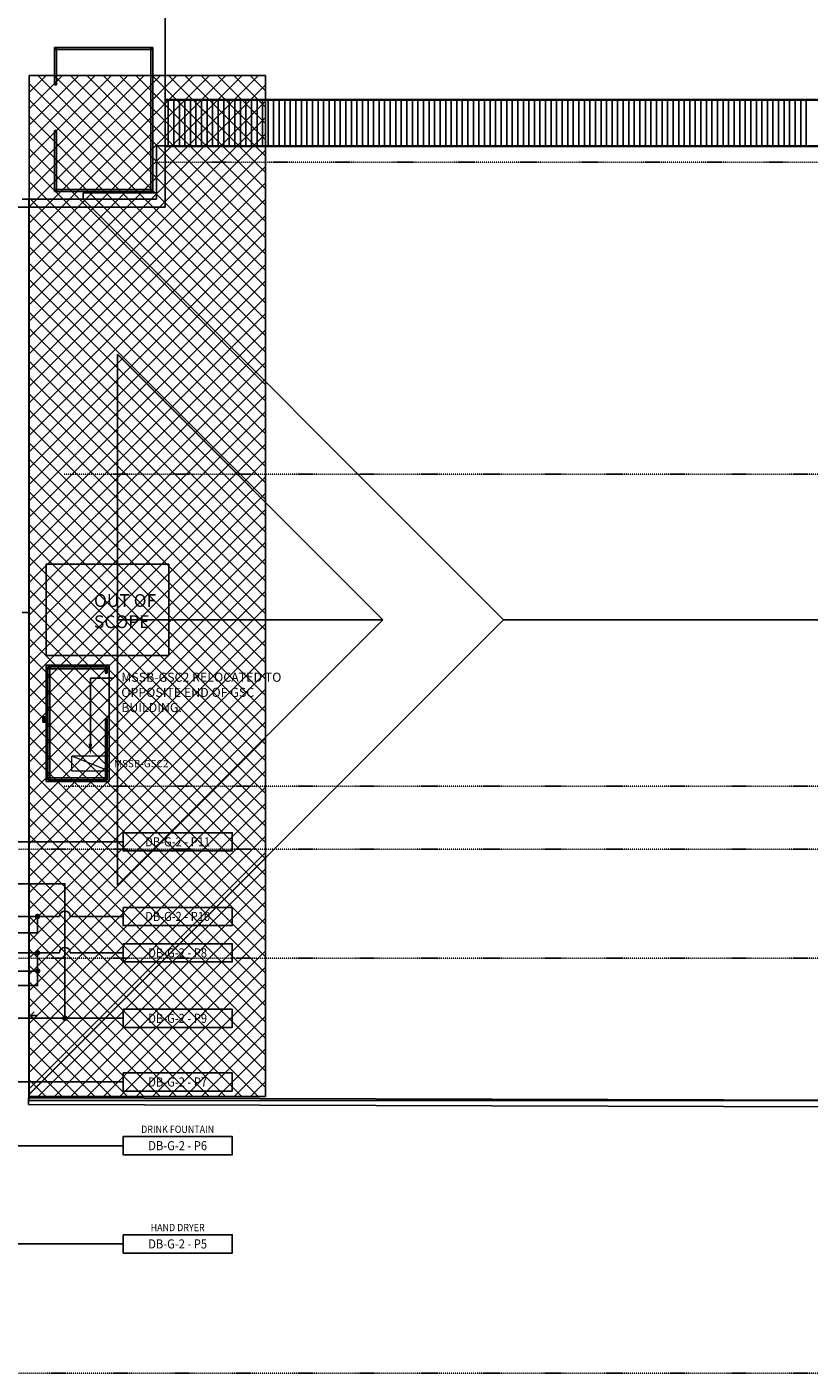
# Model space of a CAD drawing. Extents: x -79379 to 65481, y -38503 to 60530.
# Drawn here: x 57 to 21556, y 0 to 36998 of the extents above; entities that cross this region are included whole.
import ezdxf
from ezdxf.enums import TextEntityAlignment as Align

# ---------------------------------------------------------------- set-up
doc = ezdxf.new("R2010")
doc.units = 0
doc.linetypes.add('X-3134-1A-L2-F$0$EDG-1DOT-2', pattern=[5, 2, -1.4, 0.2, -1.4])
for name, color, linetype in [('A-ANNO-IDEN', 2, 'CONTINUOUS'), ('A-DETL-3', 2, 'CONTINUOUS'), ('E-CABL-TRAY-ANNO-1', 7, 'CONTINUOUS'), ('E-CABL-TRAY-ANNO-2', 7, 'CONTINUOUS'), ('NOT-25TXT', 4, 'CONTINUOUS'), ('POW-CIRC', 6, 'CONTINUOUS'), ('SYM-050', 6, 'CONTINUOUS'), ('SYM-ATT', 2, 'CONTINUOUS'), ('SYM-TEXT', 7, 'CONTINUOUS'), ('X-3134-1A-L2-F$0$ARCH.BALUSTRADE', 11, 'CONTINUOUS'), ('X-3134-1A-L2-F$0$ARCH.FLOOR', 11, 'CONTINUOUS'), ('X-3134-1A-L2-F$0$ARCH.ROOF', 8, 'CONTINUOUS'), ('X-3134-1A-L2-F$0$ARCH.WALL_PART_HT', 8, 'CONTINUOUS'), ('X-3134-1A-L2-F$0$GRID_LINE.ANNO', 133, 'X-3134-1A-L2-F$0$EDG-1DOT-2'), ('X-XREF', 7, 'CONTINUOUS')]:
    doc.layers.add(name, color=color, linetype=linetype)
for name, color, linetype, lineweight in [('A-DETL-GENF-1', 2, 'CONTINUOUS', 13), ('A-DETL-GENF-2', 2, 'CONTINUOUS', 13), ('E-ELEC-EQPM-1', 7, 'CONTINUOUS', 50), ('G-ANNO-TEXT-1', 7, 'CONTINUOUS', 18)]:
    doc.layers.add(name, color=color, linetype=linetype, lineweight=lineweight)
doc.styles.add('Arial Narrow_2', font='ARIALN.TTF', dxfattribs={"height": 200})
doc.styles.add('Arial Narrow_B_6', font='ARIALNB.TTF', dxfattribs={"height": 198})
doc.styles.add('EDG', font='edg.shx', dxfattribs={"width": 0.9})

# ---------------------------------------------------------------- blocks, each defined once
blk = doc.blocks.new('ULE_EE_DB Board - MSSB-5471515-STAGE 1A POWER - LEVEL 2')
at = {"layer": 'A-DETL-GENF-2'}
for p, q in [((520, -410), (-520, 0)), ((-520, -410), (-520, 0)), ((520, 0), (-520, 0)), ((520, -410), (520, 0)), ((520, -410), (-520, -410))]:
    blk.add_line(p, q, dxfattribs=at)
blk = doc.blocks.new('X-3134-1A-L2-F')
at = {"layer": 'X-3134-1A-L2-F$0$ARCH.BALUSTRADE'}
for p, q in [((816, 36428), (816, 35428)), ((3517, 36428), (816, 36428)), ((816, 36428), (816, 35428)), ((816, 36428), (816, 35428)), ((3517, 36428), (816, 36428)), ((3517, 36428), (816, 36428)), ((866, 36428), (816, 36428)), ((816, 36428), (816, 36378)), ((816, 36378), (866, 36378)), ((866, 36378), (866, 36428)), ((866, 35428), (866, 36378)), ((866, 36378), (3467, 36378)), ((866, 35428), (866, 36378)), ((866, 35428), (866, 36378)), ((866, 36378), (3467, 36378)), ((866, 36378), (3467, 36378)), ((3467, 36428), (3467, 36378)), ((3517, 36428), (3467, 36428)), ((3467, 36378), (3467, 32528)), ((3467, 36378), (3467, 32528)), ((3467, 36378), (3467, 32528)), ((3467, 36378), (3517, 36378)), ((3517, 32478), (3517, 36428)), ((3517, 32478), (3517, 36428)), ((3517, 32478), (3517, 36428)), ((3517, 36378), (3517, 36428)), ((866, 35453), (816, 35453)), ((816, 35453), (816, 35403)), ((816, 35428), (816, 35423)), ((816, 35428), (816, 35423)), ((816, 35428), (816, 35423)), ((816, 35423), (866, 35423)), ((816, 35423), (866, 35423)), ((816, 35423), (866, 35423)), ((816, 35403), (866, 35403)), ((866, 35403), (866, 35453)), ((866, 35423), (866, 35428)), ((866, 35423), (866, 35428)), ((866, 35423), (866, 35428)), ((866, 34153), (816, 34153)), ((816, 34153), (816, 34103)), ((866, 34133), (816, 34133)), ((816, 34133), (816, 34128)), ((866, 34133), (816, 34133)), ((816, 34133), (816, 34128)), ((866, 34133), (816, 34133)), ((816, 34133), (816, 34128)), ((816, 34128), (816, 32478)), ((816, 34128), (816, 32478)), ((816, 34128), (816, 32478)), ((816, 34103), (866, 34103)), ((866, 34103), (866, 34153)), ((866, 34128), (866, 34133)), ((866, 34128), (866, 34133)), ((866, 34128), (866, 34133)), ((866, 32528), (866, 34128)), ((866, 32528), (866, 34128)), ((866, 32528), (866, 34128)), ((866, 32528), (816, 32528)), ((816, 32528), (816, 32478)), ((816, 32478), (3517, 32478)), ((816, 32478), (3517, 32478)), ((816, 32478), (3517, 32478)), ((816, 32478), (866, 32478)), ((3467, 32528), (866, 32528)), ((3467, 32528), (866, 32528)), ((3467, 32528), (866, 32528)), ((866, 32478), (866, 32528)), ((3517, 32528), (3467, 32528)), ((3467, 32528), (3467, 32478)), ((3467, 32478), (3517, 32478)), ((3517, 32478), (3517, 32528)), ((2265, 19409), (634, 19409)), ((634, 19409), (634, 16308)), ((2265, 19409), (634, 19409)), ((2265, 19409), (634, 19409)), ((634, 19409), (634, 16308)), ((634, 19409), (634, 16308)), ((684, 19409), (634, 19409)), ((634, 19409), (634, 19359)), ((634, 19359), (684, 19359)), ((684, 19359), (684, 19409)), ((684, 19359), (2215, 19359)), ((684, 16358), (684, 19359)), ((684, 19359), (2215, 19359)), ((684, 19359), (2215, 19359)), ((684, 16358), (684, 19359)), ((684, 16358), (684, 19359)), ((2265, 19409), (2215, 19409)), ((2215, 19409), (2215, 19359)), ((2215, 19359), (2215, 19258)), ((2215, 19359), (2215, 19258)), ((2215, 19359), (2215, 19258)), ((2215, 19359), (2265, 19359)), ((2265, 19283), (2215, 19283)), ((2215, 19283), (2215, 19233)), ((2215, 19258), (2215, 19253)), ((2215, 19258), (2215, 19253)), ((2215, 19258), (2215, 19253)), ((2215, 19253), (2265, 19253)), ((2215, 19253), (2265, 19253)), ((2215, 19253), (2265, 19253)), ((2265, 19258), (2265, 19409)), ((2265, 19258), (2265, 19409)), ((2265, 19258), (2265, 19409)), ((2265, 19359), (2265, 19409)), ((2265, 19233), (2265, 19283)), ((2265, 19253), (2265, 19258)), ((2265, 19253), (2265, 19258)), ((2265, 19253), (2265, 19258)), ((2215, 19233), (2265, 19233)), ((2265, 17983), (2215, 17983)), ((2215, 17983), (2215, 17933)), ((2265, 17963), (2215, 17963)), ((2215, 17963), (2215, 17958)), ((2265, 17963), (2215, 17963)), ((2215, 17963), (2215, 17958)), ((2265, 17963), (2215, 17963)), ((2215, 17963), (2215, 17958)), ((2215, 17958), (2215, 16358)), ((2215, 17958), (2215, 16358)), ((2215, 17958), (2215, 16358)), ((2215, 17933), (2265, 17933)), ((2265, 17933), (2265, 17983)), ((2265, 17958), (2265, 17963)), ((2265, 17958), (2265, 17963)), ((2265, 17958), (2265, 17963)), ((2265, 16308), (2265, 17958)), ((2265, 16308), (2265, 17958)), ((2265, 16308), (2265, 17958)), ((684, 16358), (634, 16358)), ((634, 16358), (634, 16308)), ((634, 16308), (2265, 16308)), ((634, 16308), (2265, 16308)), ((634, 16308), (2265, 16308)), ((634, 16308), (684, 16308)), ((2215, 16358), (684, 16358)), ((2215, 16358), (684, 16358)), ((2215, 16358), (684, 16358)), ((684, 16308), (684, 16358)), ((2215, 16358), (2215, 16308)), ((2265, 16358), (2215, 16358)), ((2215, 16308), (2265, 16308)), ((2265, 16308), (2265, 16358))]:
    blk.add_line(p, q, dxfattribs=at)
at = {"layer": 'X-3134-1A-L2-F$0$ARCH.FLOOR'}
for p, q in [((3854, 45595), (3854, 35001)), ((3854, 45213), (3854, 35001)), ((866, 36378), (816, 36428)), ((816, 36428), (816, 35428)), ((816, 36428), (866, 36378)), ((3517, 36428), (816, 36428)), ((866, 35428), (866, 36378)), ((866, 36378), (3467, 36378)), ((3467, 36378), (3517, 36428)), ((3517, 36428), (3467, 36378)), ((3467, 36378), (3467, 32528)), ((3517, 32478), (3517, 36428)), ((816, 35428), (866, 35428)), ((866, 35428), (816, 35428)), ((816, 35428), (816, 35423)), ((816, 35423), (866, 35423)), ((866, 35423), (866, 35428)), ((3854, 35001), (42689, 35001)), ((3854, 35001), (42689, 35001)), ((866, 34133), (816, 34133)), ((816, 34133), (816, 34128)), ((866, 34128), (816, 34128)), ((816, 34128), (816, 32478)), ((816, 34128), (866, 34128)), ((866, 34128), (866, 34133)), ((866, 32528), (866, 34128)), ((48989, 33730), (3616, 33730)), ((3616, 33730), (3616, 32262)), ((866, 32528), (816, 32478)), ((816, 32478), (866, 32528)), ((816, 32478), (3517, 32478)), ((3467, 32528), (866, 32528)), ((1602, 32262), (13159, 20705)), ((3616, 32262), (1602, 32262)), ((3467, 32528), (3517, 32478)), ((3517, 32478), (3467, 32528)), ((2544, 28003), (2544, 20705)), ((9843, 20705), (2544, 28003)), ((584, 22233), (3956, 22233)), ((584, 19726), (584, 22233)), ((3956, 22233), (3956, 19726)), ((13159, 20705), (109, 7655)), ((2544, 20705), (9843, 20705)), ((9843, 20705), (2544, 20705)), ((2544, 20705), (2544, 13406)), ((2544, 13406), (9843, 20705)), ((35964, 20705), (13159, 20705)), ((13159, 20705), (35964, 20705)), ((3956, 19726), (584, 19726)), ((2265, 19409), (634, 19409)), ((634, 19409), (684, 19359)), ((684, 19359), (634, 19409)), ((634, 19409), (634, 16308)), ((684, 19359), (2215, 19359)), ((684, 16358), (684, 19359)), ((2265, 19409), (2215, 19359)), ((2215, 19359), (2265, 19409)), ((2215, 19359), (2215, 19258)), ((2215, 19258), (2265, 19258)), ((2265, 19258), (2215, 19258)), ((2215, 19258), (2215, 19253)), ((2215, 19253), (2265, 19253)), ((2265, 19258), (2265, 19409)), ((2265, 19253), (2265, 19258)), ((2265, 17963), (2215, 17963)), ((2215, 17963), (2215, 17958)), ((2265, 17958), (2215, 17958)), ((2215, 17958), (2215, 16358)), ((2215, 17958), (2265, 17958)), ((2265, 17958), (2265, 17963)), ((2265, 16308), (2265, 17958)), ((634, 16308), (684, 16358)), ((684, 16358), (634, 16308)), ((634, 16308), (2265, 16308)), ((2215, 16358), (684, 16358)), ((2265, 16308), (2215, 16358)), ((2215, 16358), (2265, 16308)), ((158, 9829), (258, 9929)), ((258, 9729), (158, 9829)), ((158, 9829), (348, 9829)), ((109, 7655), (110, 7490)), ((110, 7490), (30839, 7490))]:
    blk.add_line(p, q, dxfattribs=at)
at = {"layer": 'X-3134-1A-L2-F$0$ARCH.ROOF'}
for p, q in [((3854, 35001), (3854, 45595)), ((3854, 35001), (3854, 45213)), ((3854, 38841), (3854, 32045)), ((3854, 33730), (3854, 35001)), ((3854, 35001), (42689, 35001)), ((42689, 35001), (3854, 35001)), ((42689, 35001), (3854, 35001)), ((3854, 34984), (42689, 34984)), ((3942, 35001), (3942, 34852)), ((3942, 34852), (3942, 34465)), ((4094, 35001), (4094, 34852)), ((4094, 35001), (4094, 34852)), ((4094, 34852), (4094, 34465)), ((4094, 34852), (4094, 34465)), ((4247, 35001), (4247, 34852)), ((4247, 34852), (4247, 34465)), ((4399, 35001), (4399, 34852)), ((4399, 35001), (4399, 34852)), ((4399, 34852), (4399, 34465)), ((4399, 34852), (4399, 34465)), ((4552, 35001), (4552, 34852)), ((4552, 34852), (4552, 34465)), ((4704, 35001), (4704, 34852)), ((4704, 35001), (4704, 34852)), ((4704, 34852), (4704, 34465)), ((4704, 34852), (4704, 34465)), ((4857, 35001), (4857, 34852)), ((4857, 34852), (4857, 34465)), ((5009, 35001), (5009, 34852)), ((5009, 35001), (5009, 34852)), ((5009, 34852), (5009, 34465)), ((5009, 34852), (5009, 34465)), ((5162, 35001), (5162, 34852)), ((5162, 34852), (5162, 34465)), ((5314, 35001), (5314, 34852)), ((5314, 35001), (5314, 34852)), ((5314, 34852), (5314, 34465)), ((5314, 34852), (5314, 34465)), ((5467, 35001), (5467, 34852)), ((5467, 34852), (5467, 34465)), ((5619, 35001), (5619, 34852)), ((5619, 35001), (5619, 34852)), ((5619, 34852), (5619, 34465)), ((5619, 34852), (5619, 34465)), ((5772, 35001), (5772, 34852)), ((5772, 34852), (5772, 34465)), ((5924, 35001), (5924, 34852)), ((5924, 35001), (5924, 34852)), ((5924, 34852), (5924, 34465)), ((5924, 34852), (5924, 34465)), ((6077, 35001), (6077, 34852)), ((6077, 34852), (6077, 34465)), ((6229, 35001), (6229, 34852)), ((6229, 35001), (6229, 34852)), ((6229, 34852), (6229, 34465)), ((6229, 34852), (6229, 34465)), ((6382, 35001), (6382, 34852)), ((6382, 34852), (6382, 34465)), ((6534, 35001), (6534, 34852)), ((6534, 35001), (6534, 34852)), ((6534, 34852), (6534, 34465)), ((6534, 34852), (6534, 34465)), ((6687, 35001), (6687, 34852)), ((6687, 34852), (6687, 34465)), ((6839, 35001), (6839, 34852)), ((6839, 35001), (6839, 34852)), ((6839, 34852), (6839, 34465)), ((6839, 34852), (6839, 34465)), ((6992, 35001), (6992, 34852)), ((6992, 34852), (6992, 34465)), ((7144, 35001), (7144, 34852)), ((7144, 35001), (7144, 34852)), ((7144, 34852), (7144, 34465)), ((7144, 34852), (7144, 34465)), ((7297, 35001), (7297, 34852)), ((7297, 34852), (7297, 34465)), ((7449, 35001), (7449, 34852)), ((7449, 35001), (7449, 34852)), ((7449, 34852), (7449, 34465)), ((7449, 34852), (7449, 34465)), ((7602, 35001), (7602, 34852)), ((7602, 34852), (7602, 34465)), ((7754, 35001), (7754, 34852)), ((7754, 35001), (7754, 34852)), ((7754, 34852), (7754, 34465)), ((7754, 34852), (7754, 34465)), ((7907, 35001), (7907, 34852)), ((7907, 34852), (7907, 34465)), ((8059, 35001), (8059, 34852)), ((8059, 35001), (8059, 34852)), ((8059, 34852), (8059, 34465)), ((8059, 34852), (8059, 34465)), ((8212, 35001), (8212, 34852)), ((8212, 34852), (8212, 34465)), ((8364, 35001), (8364, 34852)), ((8364, 35001), (8364, 34852)), ((8364, 34852), (8364, 34465)), ((8364, 34852), (8364, 34465)), ((8517, 35001), (8517, 34852)), ((8517, 34852), (8517, 34465)), ((8669, 35001), (8669, 34852)), ((8669, 35001), (8669, 34852)), ((8669, 34852), (8669, 34465)), ((8669, 34852), (8669, 34465)), ((8822, 35001), (8822, 34852)), ((8822, 34852), (8822, 34465)), ((8974, 35001), (8974, 34852)), ((8974, 35001), (8974, 34852)), ((8974, 34852), (8974, 34465)), ((8974, 34852), (8974, 34465)), ((9127, 35001), (9127, 34852)), ((9127, 34852), (9127, 34465)), ((9279, 35001), (9279, 34852)), ((9279, 35001), (9279, 34852)), ((9279, 34852), (9279, 34465)), ((9279, 34852), (9279, 34465)), ((9432, 35001), (9432, 34852)), ((9432, 34852), (9432, 34465)), ((9584, 35001), (9584, 34852)), ((9584, 35001), (9584, 34852)), ((9584, 34852), (9584, 34465)), ((9584, 34852), (9584, 34465)), ((9737, 35001), (9737, 34852)), ((9737, 34852), (9737, 34465)), ((9889, 35001), (9889, 34852)), ((9889, 35001), (9889, 34852)), ((9889, 34852), (9889, 34465)), ((9889, 34852), (9889, 34465)), ((10042, 35001), (10042, 34852)), ((10042, 34852), (10042, 34465)), ((10194, 35001), (10194, 34852)), ((10194, 35001), (10194, 34852)), ((10194, 34852), (10194, 34465)), ((10194, 34852), (10194, 34465)), ((10347, 35001), (10347, 34852)), ((10347, 34852), (10347, 34465)), ((10499, 35001), (10499, 34852)), ((10499, 35001), (10499, 34852)), ((10499, 34852), (10499, 34465)), ((10499, 34852), (10499, 34465)), ((10652, 35001), (10652, 34852)), ((10652, 34852), (10652, 34465)), ((10804, 35001), (10804, 34852)), ((10804, 35001), (10804, 34852)), ((10804, 34852), (10804, 34465)), ((10804, 34852), (10804, 34465)), ((10957, 35001), (10957, 34852)), ((10957, 34852), (10957, 34465)), ((11109, 35001), (11109, 34852)), ((11109, 35001), (11109, 34852)), ((11109, 34852), (11109, 34465)), ((11109, 34852), (11109, 34465)), ((11262, 35001), (11262, 34852)), ((11262, 34852), (11262, 34465)), ((11414, 35001), (11414, 34852)), ((11414, 35001), (11414, 34852)), ((11414, 34852), (11414, 34465)), ((11414, 34852), (11414, 34465)), ((11567, 35001), (11567, 34852)), ((11567, 34852), (11567, 34465)), ((11719, 35001), (11719, 34852)), ((11719, 35001), (11719, 34852)), ((11719, 34852), (11719, 34465)), ((11719, 34852), (11719, 34465)), ((11872, 35001), (11872, 34852)), ((11872, 34852), (11872, 34465)), ((12024, 35001), (12024, 34852)), ((12024, 35001), (12024, 34852)), ((12024, 34852), (12024, 34465)), ((12024, 34852), (12024, 34465)), ((12177, 35001), (12177, 34852)), ((12177, 34852), (12177, 34465)), ((12329, 35001), (12329, 34852)), ((12329, 35001), (12329, 34852)), ((12329, 34852), (12329, 34465)), ((12329, 34852), (12329, 34465)), ((12482, 35001), (12482, 34852)), ((12482, 34852), (12482, 34465)), ((12634, 35001), (12634, 34852)), ((12634, 35001), (12634, 34852)), ((12634, 34852), (12634, 34465)), ((12634, 34852), (12634, 34465)), ((12787, 35001), (12787, 34852)), ((12787, 34852), (12787, 34465)), ((12939, 35001), (12939, 34852)), ((12939, 35001), (12939, 34852)), ((12939, 34852), (12939, 34465)), ((12939, 34852), (12939, 34465)), ((13092, 35001), (13092, 34852)), ((13092, 34852), (13092, 34465)), ((13244, 35001), (13244, 34852)), ((13244, 35001), (13244, 34852)), ((13244, 34852), (13244, 34465)), ((13244, 34852), (13244, 34465)), ((13397, 35001), (13397, 34852)), ((13397, 34852), (13397, 34465)), ((13549, 35001), (13549, 34852)), ((13549, 35001), (13549, 34852)), ((13549, 34852), (13549, 34465)), ((13549, 34852), (13549, 34465)), ((13702, 35001), (13702, 34852)), ((13702, 34852), (13702, 34465)), ((13854, 35001), (13854, 34852)), ((13854, 35001), (13854, 34852)), ((13854, 34852), (13854, 34465)), ((13854, 34852), (13854, 34465)), ((14007, 35001), (14007, 34852)), ((14007, 34852), (14007, 34465)), ((14159, 35001), (14159, 34852)), ((14159, 35001), (14159, 34852)), ((14159, 34852), (14159, 34465)), ((14159, 34852), (14159, 34465)), ((14312, 35001), (14312, 34852)), ((14312, 34852), (14312, 34465)), ((14464, 35001), (14464, 34852)), ((14464, 35001), (14464, 34852)), ((14464, 34852), (14464, 34465)), ((14464, 34852), (14464, 34465)), ((14617, 35001), (14617, 34852)), ((14617, 34852), (14617, 34465)), ((14769, 35001), (14769, 34852)), ((14769, 35001), (14769, 34852)), ((14769, 34852), (14769, 34465)), ((14769, 34852), (14769, 34465)), ((14922, 35001), (14922, 34852)), ((14922, 34852), (14922, 34465)), ((15074, 35001), (15074, 34852)), ((15074, 35001), (15074, 34852)), ((15074, 34852), (15074, 34465)), ((15074, 34852), (15074, 34465)), ((15227, 35001), (15227, 34852)), ((15227, 34852), (15227, 34465)), ((15379, 35001), (15379, 34852)), ((15379, 35001), (15379, 34852)), ((15379, 34852), (15379, 34465)), ((15379, 34852), (15379, 34465)), ((15532, 35001), (15532, 34852)), ((15532, 34852), (15532, 34465)), ((15684, 35001), (15684, 34852)), ((15684, 35001), (15684, 34852)), ((15684, 34852), (15684, 34465)), ((15684, 34852), (15684, 34465)), ((15837, 35001), (15837, 34852)), ((15837, 34852), (15837, 34465)), ((15989, 35001), (15989, 34852)), ((15989, 35001), (15989, 34852)), ((15989, 34852), (15989, 34465)), ((15989, 34852), (15989, 34465)), ((16142, 35001), (16142, 34852)), ((16142, 34852), (16142, 34465)), ((16294, 35001), (16294, 34852)), ((16294, 35001), (16294, 34852)), ((16294, 34852), (16294, 34465)), ((16294, 34852), (16294, 34465)), ((16447, 35001), (16447, 34852)), ((16447, 34852), (16447, 34465)), ((16599, 35001), (16599, 34852)), ((16599, 35001), (16599, 34852)), ((16599, 34852), (16599, 34465)), ((16599, 34852), (16599, 34465)), ((16752, 35001), (16752, 34852)), ((16752, 34852), (16752, 34465)), ((16904, 35001), (16904, 34852)), ((16904, 35001), (16904, 34852)), ((16904, 34852), (16904, 34465)), ((16904, 34852), (16904, 34465)), ((17057, 35001), (17057, 34852)), ((17057, 34852), (17057, 34465)), ((17209, 35001), (17209, 34852)), ((17209, 35001), (17209, 34852)), ((17209, 34852), (17209, 34465)), ((17209, 34852), (17209, 34465)), ((17362, 35001), (17362, 34852)), ((17362, 34852), (17362, 34465)), ((17514, 35001), (17514, 34852)), ((17514, 35001), (17514, 34852)), ((17514, 34852), (17514, 34465)), ((17514, 34852), (17514, 34465)), ((17667, 35001), (17667, 34852)), ((17667, 34852), (17667, 34465)), ((17819, 35001), (17819, 34852)), ((17819, 35001), (17819, 34852)), ((17819, 34852), (17819, 34465)), ((17819, 34852), (17819, 34465)), ((17972, 35001), (17972, 34852)), ((17972, 34852), (17972, 34465)), ((18124, 35001), (18124, 34852)), ((18124, 35001), (18124, 34852)), ((18124, 34852), (18124, 34465)), ((18124, 34852), (18124, 34465)), ((18277, 35001), (18277, 34852)), ((18277, 34852), (18277, 34465)), ((18429, 35001), (18429, 34852)), ((18429, 35001), (18429, 34852)), ((18429, 34852), (18429, 34465)), ((18429, 34852), (18429, 34465)), ((18582, 35001), (18582, 34852)), ((18582, 34852), (18582, 34465)), ((18734, 35001), (18734, 34852)), ((18734, 35001), (18734, 34852)), ((18734, 34852), (18734, 34465)), ((18734, 34852), (18734, 34465)), ((18887, 35001), (18887, 34852)), ((18887, 34852), (18887, 34465)), ((19039, 35001), (19039, 34852)), ((19039, 35001), (19039, 34852)), ((19039, 34852), (19039, 34465)), ((19039, 34852), (19039, 34465)), ((19192, 35001), (19192, 34852)), ((19192, 34852), (19192, 34465)), ((19344, 35001), (19344, 34852)), ((19344, 35001), (19344, 34852)), ((19344, 34852), (19344, 34465)), ((19344, 34852), (19344, 34465)), ((19497, 35001), (19497, 34852)), ((19497, 34852), (19497, 34465)), ((19649, 35001), (19649, 34852)), ((19649, 35001), (19649, 34852)), ((19649, 34852), (19649, 34465)), ((19649, 34852), (19649, 34465)), ((19802, 35001), (19802, 34852)), ((19802, 34852), (19802, 34465)), ((19954, 35001), (19954, 34852)), ((19954, 35001), (19954, 34852)), ((19954, 34852), (19954, 34465)), ((19954, 34852), (19954, 34465)), ((20107, 35001), (20107, 34852)), ((20107, 34852), (20107, 34465)), ((20259, 35001), (20259, 34852)), ((20259, 35001), (20259, 34852)), ((20259, 34852), (20259, 34465)), ((20259, 34852), (20259, 34465)), ((20412, 35001), (20412, 34852)), ((20412, 34852), (20412, 34465)), ((20564, 35001), (20564, 34852)), ((20564, 35001), (20564, 34852)), ((20564, 34852), (20564, 34465)), ((20564, 34852), (20564, 34465)), ((20717, 35001), (20717, 34852)), ((20717, 34852), (20717, 34465)), ((20869, 35001), (20869, 34852)), ((20869, 35001), (20869, 34852)), ((20869, 34852), (20869, 34465)), ((20869, 34852), (20869, 34465)), ((21022, 35001), (21022, 34852)), ((21022, 34852), (21022, 34465)), ((21174, 35001), (21174, 34852)), ((21174, 35001), (21174, 34852)), ((21174, 34852), (21174, 34465)), ((21174, 34852), (21174, 34465)), ((21327, 35001), (21327, 34852)), ((21327, 34852), (21327, 34465)), ((21479, 35001), (21479, 34852)), ((21479, 35001), (21479, 34852)), ((21479, 34852), (21479, 34465)), ((21479, 34852), (21479, 34465)), ((3942, 34465), (3942, 34078)), ((4094, 34465), (4094, 34078)), ((4094, 34465), (4094, 34078)), ((4247, 34465), (4247, 34078)), ((4399, 34465), (4399, 34078)), ((4399, 34465), (4399, 34078)), ((4552, 34465), (4552, 34078)), ((4704, 34465), (4704, 34078)), ((4704, 34465), (4704, 34078)), ((4857, 34465), (4857, 34078)), ((5009, 34465), (5009, 34078)), ((5009, 34465), (5009, 34078)), ((5162, 34465), (5162, 34078)), ((5314, 34465), (5314, 34078)), ((5314, 34465), (5314, 34078)), ((5467, 34465), (5467, 34078)), ((5619, 34465), (5619, 34078)), ((5619, 34465), (5619, 34078)), ((5772, 34465), (5772, 34078)), ((5924, 34465), (5924, 34078)), ((5924, 34465), (5924, 34078)), ((6077, 34465), (6077, 34078)), ((6229, 34465), (6229, 34078)), ((6229, 34465), (6229, 34078)), ((6382, 34465), (6382, 34078)), ((6534, 34465), (6534, 34078)), ((6534, 34465), (6534, 34078)), ((6687, 34465), (6687, 34078)), ((6839, 34465), (6839, 34078)), ((6839, 34465), (6839, 34078)), ((6992, 34465), (6992, 34078)), ((7144, 34465), (7144, 34078)), ((7144, 34465), (7144, 34078)), ((7297, 34465), (7297, 34078)), ((7449, 34465), (7449, 34078)), ((7449, 34465), (7449, 34078)), ((7602, 34465), (7602, 34078)), ((7754, 34465), (7754, 34078)), ((7754, 34465), (7754, 34078)), ((7907, 34465), (7907, 34078)), ((8059, 34465), (8059, 34078)), ((8059, 34465), (8059, 34078)), ((8212, 34465), (8212, 34078)), ((8364, 34465), (8364, 34078)), ((8364, 34465), (8364, 34078)), ((8517, 34465), (8517, 34078)), ((8669, 34465), (8669, 34078)), ((8669, 34465), (8669, 34078)), ((8822, 34465), (8822, 34078)), ((8974, 34465), (8974, 34078)), ((8974, 34465), (8974, 34078)), ((9127, 34465), (9127, 34078)), ((9279, 34465), (9279, 34078)), ((9279, 34465), (9279, 34078)), ((9432, 34465), (9432, 34078)), ((9584, 34465), (9584, 34078)), ((9584, 34465), (9584, 34078)), ((9737, 34465), (9737, 34078)), ((9889, 34465), (9889, 34078)), ((9889, 34465), (9889, 34078)), ((10042, 34465), (10042, 34078)), ((10194, 34465), (10194, 34078)), ((10194, 34465), (10194, 34078)), ((10347, 34465), (10347, 34078)), ((10499, 34465), (10499, 34078)), ((10499, 34465), (10499, 34078)), ((10652, 34465), (10652, 34078)), ((10804, 34465), (10804, 34078)), ((10804, 34465), (10804, 34078)), ((10957, 34465), (10957, 34078)), ((11109, 34465), (11109, 34078)), ((11109, 34465), (11109, 34078)), ((11262, 34465), (11262, 34078)), ((11414, 34465), (11414, 34078)), ((11414, 34465), (11414, 34078)), ((11567, 34465), (11567, 34078)), ((11719, 34465), (11719, 34078)), ((11719, 34465), (11719, 34078)), ((11872, 34465), (11872, 34078)), ((12024, 34465), (12024, 34078)), ((12024, 34465), (12024, 34078)), ((12177, 34465), (12177, 34078)), ((12329, 34465), (12329, 34078)), ((12329, 34465), (12329, 34078)), ((12482, 34465), (12482, 34078)), ((12634, 34465), (12634, 34078)), ((12634, 34465), (12634, 34078)), ((12787, 34465), (12787, 34078)), ((12939, 34465), (12939, 34078)), ((12939, 34465), (12939, 34078)), ((13092, 34465), (13092, 34078)), ((13244, 34465), (13244, 34078)), ((13244, 34465), (13244, 34078)), ((13397, 34465), (13397, 34078)), ((13549, 34465), (13549, 34078)), ((13549, 34465), (13549, 34078)), ((13702, 34465), (13702, 34078)), ((13854, 34465), (13854, 34078)), ((13854, 34465), (13854, 34078)), ((14007, 34465), (14007, 34078)), ((14159, 34465), (14159, 34078)), ((14159, 34465), (14159, 34078)), ((14312, 34465), (14312, 34078)), ((14464, 34465), (14464, 34078)), ((14464, 34465), (14464, 34078)), ((14617, 34465), (14617, 34078)), ((14769, 34465), (14769, 34078)), ((14769, 34465), (14769, 34078)), ((14922, 34465), (14922, 34078)), ((15074, 34465), (15074, 34078)), ((15074, 34465), (15074, 34078)), ((15227, 34465), (15227, 34078)), ((15379, 34465), (15379, 34078)), ((15379, 34465), (15379, 34078)), ((15532, 34465), (15532, 34078)), ((15684, 34465), (15684, 34078)), ((15684, 34465), (15684, 34078)), ((15837, 34465), (15837, 34078)), ((15989, 34465), (15989, 34078)), ((15989, 34465), (15989, 34078)), ((16142, 34465), (16142, 34078)), ((16294, 34465), (16294, 34078)), ((16294, 34465), (16294, 34078)), ((16447, 34465), (16447, 34078)), ((16599, 34465), (16599, 34078)), ((16599, 34465), (16599, 34078)), ((16752, 34465), (16752, 34078)), ((16904, 34465), (16904, 34078)), ((16904, 34465), (16904, 34078)), ((17057, 34465), (17057, 34078)), ((17209, 34465), (17209, 34078)), ((17209, 34465), (17209, 34078)), ((17362, 34465), (17362, 34078)), ((17514, 34465), (17514, 34078)), ((17514, 34465), (17514, 34078)), ((17667, 34465), (17667, 34078)), ((17819, 34465), (17819, 34078)), ((17819, 34465), (17819, 34078)), ((17972, 34465), (17972, 34078)), ((18124, 34465), (18124, 34078)), ((18124, 34465), (18124, 34078)), ((18277, 34465), (18277, 34078)), ((18429, 34465), (18429, 34078)), ((18429, 34465), (18429, 34078)), ((18582, 34465), (18582, 34078)), ((18734, 34465), (18734, 34078)), ((18734, 34465), (18734, 34078)), ((18887, 34465), (18887, 34078)), ((19039, 34465), (19039, 34078)), ((19039, 34465), (19039, 34078)), ((19192, 34465), (19192, 34078)), ((19344, 34465), (19344, 34078)), ((19344, 34465), (19344, 34078)), ((19497, 34465), (19497, 34078)), ((19649, 34465), (19649, 34078)), ((19649, 34465), (19649, 34078)), ((19802, 34465), (19802, 34078)), ((19954, 34465), (19954, 34078)), ((19954, 34465), (19954, 34078)), ((20107, 34465), (20107, 34078)), ((20259, 34465), (20259, 34078)), ((20259, 34465), (20259, 34078)), ((20412, 34465), (20412, 34078)), ((20564, 34465), (20564, 34078)), ((20564, 34465), (20564, 34078)), ((20717, 34465), (20717, 34078)), ((20869, 34465), (20869, 34078)), ((20869, 34465), (20869, 34078)), ((21022, 34465), (21022, 34078)), ((21174, 34465), (21174, 34078)), ((21174, 34465), (21174, 34078)), ((21327, 34465), (21327, 34078)), ((21479, 34465), (21479, 34078)), ((21479, 34465), (21479, 34078)), ((3942, 34078), (3942, 33730)), ((4094, 34078), (4094, 33730)), ((4094, 34078), (4094, 33730)), ((4247, 34078), (4247, 33730)), ((4399, 34078), (4399, 33730)), ((4399, 34078), (4399, 33730)), ((4552, 34078), (4552, 33730)), ((4704, 34078), (4704, 33730)), ((4704, 34078), (4704, 33730)), ((4857, 34078), (4857, 33730)), ((5009, 34078), (5009, 33730)), ((5009, 34078), (5009, 33730)), ((5162, 34078), (5162, 33730)), ((5314, 34078), (5314, 33730)), ((5314, 34078), (5314, 33730)), ((5467, 34078), (5467, 33730)), ((5619, 34078), (5619, 33730)), ((5619, 34078), (5619, 33730)), ((5772, 34078), (5772, 33730)), ((5924, 34078), (5924, 33730)), ((5924, 34078), (5924, 33730)), ((6077, 34078), (6077, 33730)), ((6229, 34078), (6229, 33730)), ((6229, 34078), (6229, 33730)), ((6382, 34078), (6382, 33730)), ((6534, 34078), (6534, 33730)), ((6534, 34078), (6534, 33730)), ((6687, 34078), (6687, 33730)), ((6839, 34078), (6839, 33730)), ((6839, 34078), (6839, 33730)), ((6992, 34078), (6992, 33730)), ((7144, 34078), (7144, 33730)), ((7144, 34078), (7144, 33730)), ((7297, 34078), (7297, 33730)), ((7449, 34078), (7449, 33730)), ((7449, 34078), (7449, 33730)), ((7602, 34078), (7602, 33730)), ((7754, 34078), (7754, 33730)), ((7754, 34078), (7754, 33730)), ((7907, 34078), (7907, 33730)), ((8059, 34078), (8059, 33730)), ((8059, 34078), (8059, 33730)), ((8212, 34078), (8212, 33730)), ((8364, 34078), (8364, 33730)), ((8364, 34078), (8364, 33730)), ((8517, 34078), (8517, 33730)), ((8669, 34078), (8669, 33730)), ((8669, 34078), (8669, 33730)), ((8822, 34078), (8822, 33730)), ((8974, 34078), (8974, 33730)), ((8974, 34078), (8974, 33730)), ((9127, 34078), (9127, 33730)), ((9279, 34078), (9279, 33730)), ((9279, 34078), (9279, 33730)), ((9432, 34078), (9432, 33730)), ((9584, 34078), (9584, 33730)), ((9584, 34078), (9584, 33730)), ((9737, 34078), (9737, 33730)), ((9889, 34078), (9889, 33730)), ((9889, 34078), (9889, 33730)), ((10042, 34078), (10042, 33730)), ((10194, 34078), (10194, 33730)), ((10194, 34078), (10194, 33730)), ((10347, 34078), (10347, 33730)), ((10499, 34078), (10499, 33730)), ((10499, 34078), (10499, 33730)), ((10652, 34078), (10652, 33730)), ((10804, 34078), (10804, 33730)), ((10804, 34078), (10804, 33730)), ((10957, 34078), (10957, 33730)), ((11109, 34078), (11109, 33730)), ((11109, 34078), (11109, 33730)), ((11262, 34078), (11262, 33730)), ((11414, 34078), (11414, 33730)), ((11414, 34078), (11414, 33730)), ((11567, 34078), (11567, 33730)), ((11719, 34078), (11719, 33730)), ((11719, 34078), (11719, 33730)), ((11872, 34078), (11872, 33730)), ((12024, 34078), (12024, 33730)), ((12024, 34078), (12024, 33730)), ((12177, 34078), (12177, 33730)), ((12329, 34078), (12329, 33730)), ((12329, 34078), (12329, 33730)), ((12482, 34078), (12482, 33730)), ((12634, 34078), (12634, 33730)), ((12634, 34078), (12634, 33730)), ((12787, 34078), (12787, 33730)), ((12939, 34078), (12939, 33730)), ((12939, 34078), (12939, 33730)), ((13092, 34078), (13092, 33730)), ((13244, 34078), (13244, 33730)), ((13244, 34078), (13244, 33730)), ((13397, 34078), (13397, 33730)), ((13549, 34078), (13549, 33730)), ((13549, 34078), (13549, 33730)), ((13702, 34078), (13702, 33730)), ((13854, 34078), (13854, 33730)), ((13854, 34078), (13854, 33730)), ((14007, 34078), (14007, 33730)), ((14159, 34078), (14159, 33730)), ((14159, 34078), (14159, 33730)), ((14312, 34078), (14312, 33730)), ((14464, 34078), (14464, 33730)), ((14464, 34078), (14464, 33730)), ((14617, 34078), (14617, 33730)), ((14769, 34078), (14769, 33730)), ((14769, 34078), (14769, 33730)), ((14922, 34078), (14922, 33730)), ((15074, 34078), (15074, 33730)), ((15074, 34078), (15074, 33730)), ((15227, 34078), (15227, 33730)), ((15379, 34078), (15379, 33730)), ((15379, 34078), (15379, 33730)), ((15532, 34078), (15532, 33730)), ((15684, 34078), (15684, 33730)), ((15684, 34078), (15684, 33730)), ((15837, 34078), (15837, 33730)), ((15989, 34078), (15989, 33730)), ((15989, 34078), (15989, 33730)), ((16142, 34078), (16142, 33730)), ((16294, 34078), (16294, 33730)), ((16294, 34078), (16294, 33730)), ((16447, 34078), (16447, 33730)), ((16599, 34078), (16599, 33730)), ((16599, 34078), (16599, 33730)), ((16752, 34078), (16752, 33730)), ((16904, 34078), (16904, 33730)), ((16904, 34078), (16904, 33730)), ((17057, 34078), (17057, 33730)), ((17209, 34078), (17209, 33730)), ((17209, 34078), (17209, 33730)), ((17362, 34078), (17362, 33730)), ((17514, 34078), (17514, 33730)), ((17514, 34078), (17514, 33730)), ((17667, 34078), (17667, 33730)), ((17819, 34078), (17819, 33730)), ((17819, 34078), (17819, 33730)), ((17972, 34078), (17972, 33730)), ((18124, 34078), (18124, 33730)), ((18124, 34078), (18124, 33730)), ((18277, 34078), (18277, 33730)), ((18429, 34078), (18429, 33730)), ((18429, 34078), (18429, 33730)), ((18582, 34078), (18582, 33730)), ((18734, 34078), (18734, 33730)), ((18734, 34078), (18734, 33730)), ((18887, 34078), (18887, 33730)), ((19039, 34078), (19039, 33730)), ((19039, 34078), (19039, 33730)), ((19192, 34078), (19192, 33730)), ((19344, 34078), (19344, 33730)), ((19344, 34078), (19344, 33730)), ((19497, 34078), (19497, 33730)), ((19649, 34078), (19649, 33730)), ((19649, 34078), (19649, 33730)), ((19802, 34078), (19802, 33730)), ((19954, 34078), (19954, 33730)), ((19954, 34078), (19954, 33730)), ((20107, 34078), (20107, 33730)), ((20259, 34078), (20259, 33730)), ((20259, 34078), (20259, 33730)), ((20412, 34078), (20412, 33730)), ((20564, 34078), (20564, 33730)), ((20564, 34078), (20564, 33730)), ((20717, 34078), (20717, 33730)), ((20869, 34078), (20869, 33730)), ((20869, 34078), (20869, 33730)), ((21022, 34078), (21022, 33730)), ((21174, 34078), (21174, 33730)), ((21174, 34078), (21174, 33730)), ((21327, 34078), (21327, 33730)), ((21479, 34078), (21479, 33730)), ((21479, 34078), (21479, 33730)), ((3616, 33730), (48989, 33730)), ((3616, 32262), (3616, 33730)), ((42689, 33730), (3854, 33730)), ((3854, 33730), (3854, 33714)), ((42689, 33714), (3854, 33714)), ((105, 32262), (-75, 32262)), ((105, 32262), (1602, 32262)), ((105, 7650), (105, 32262)), ((105, 20900), (105, 32262)), ((3616, 32442), (1602, 32442)), ((1602, 32442), (1602, 32262)), ((1602, 32262), (13159, 20705)), ((1602, 32262), (3616, 32262)), ((1602, 32262), (3616, 32262)), ((13159, 20705), (1602, 32262)), ((3616, 32262), (3616, 32442)), ((3854, 32045), (-42168, 32045)), ((9837, 20705), (2544, 27997)), ((2544, 27997), (2544, 20705)), ((-75, 20900), (105, 20900)), ((13159, 20705), (105, 7650)), ((109, 7655), (13159, 20705)), ((2544, 20705), (2544, 13412)), ((2544, 13412), (9837, 20705)), ((13159, 20705), (35964, 20705)), ((35964, 20705), (13159, 20705)), ((2315, 19459), (584, 19459)), ((584, 19459), (584, 16258)), ((2315, 16258), (2315, 19459)), ((584, 16258), (2315, 16258)), ((30839, 7475), (104, 7565)), ((104, 7565), (104, 7385)), ((110, 7490), (109, 7655)), ((30839, 7490), (110, 7490)), ((104, 7385), (30839, 7295))]:
    blk.add_line(p, q, dxfattribs=at)
at = {"layer": 'X-3134-1A-L2-F$0$ARCH.WALL_PART_HT'}
for p, q in [((2544, 28003), (9843, 20705)), ((2544, 20705), (2544, 28003)), ((9843, 20705), (2544, 20705)), ((2544, 13406), (2544, 20705)), ((9843, 20705), (2544, 13406)), ((2544, 20705), (9843, 20705))]:
    blk.add_line(p, q, dxfattribs=at)
at = {"layer": 'X-3134-1A-L2-F$0$GRID_LINE.ANNO'}
for p, q in [((3888, 33283), (3638, 33283)), ((3888, 33283), (65481, 33283)), ((1331, 24710), (1081, 24710)), ((1331, 24710), (65481, 24710)), ((1331, 16135), (1081, 16135)), ((1331, 16135), (65481, 16135)), ((-79379, 14400), (63835, 14400)), ((-79379, 11400), (63835, 11400)), ((-79379, 0), (63835, 0))]:
    blk.add_line(p, q, dxfattribs=at)
blk = doc.blocks.new('REF-CIRC')
at = {"layer": 'SYM-050', "color": 0, "linetype": 'ByBlock'}
blk.add_lwpolyline([(-1500, 250), (1500, 250), (1500, -250), (-1500, -250)], close=True, dxfattribs=at)
at = {"layer": 'SYM-ATT', "linetype": 'ByBlock', "style": 'EDG', "width": 0.9}
for tag, height, p in [('EQUIP', 200, (0, 450)), ('CHAN', 250, (0, 0))]:
    blk.add_attdef(tag, text='', height=height, dxfattribs=at).set_placement(p, align=Align.MIDDLE_CENTER)
at = {"layer": 'SYM-ATT', "color": 255, "linetype": 'ByBlock', "style": 'EDG', "width": 0.9}
for tag, flags in [('TYPE', 3), ('RATING', 3), ('MOUNT', 3), ('NAME', 3), ('ID', 9)]:
    blk.add_attdef(tag, (0, 0), '', height=200, dxfattribs=dict(at, flags=flags))
at = {"layer": 'SYM-TEXT', "color": 255, "linetype": 'ByBlock', "style": 'EDG', "width": 0.9, "flags": 3}
blk.add_attdef('TEXT', (0, 0), '', height=200, dxfattribs=at)

msp = doc.modelspace()

# ---------------------------------------------------------------- hatches: boundary and pattern name
at = {"layer": 'A-DETL-GENF-1'}
h = msp.add_hatch(dxfattribs=at)
h.set_pattern_fill('ANSI37', color=31, scale=100, style=0)
h.set_pattern_definition([(45, (-202.2, -1047.16), (-224.5064, 224.5064), []), (135, (-202.2, -1047.16), (-224.5064, -224.5064), [])])
h.paths.add_polyline_path([(6617, 7603), (6617, 35659), (123, 35659), (123, 7603)])
at = {"layer": 'E-CABL-TRAY-ANNO-2'}
h = msp.add_hatch(dxfattribs=at)
h.set_pattern_fill('FP_2', color=256, style=0, pattern_type=2)
h.set_pattern_definition([(45, (-5922.65, 64762.2), (-212.132, 212.132), []), (135, (-5922.65, 64762.2), (-212.132, -212.132), [])])
h.paths.add_polyline_path([(598, 17890), (598, 18040), (498, 18040), (498, 17890)])

# ---------------------------------------------------------------- linework, layer by layer
at = {"layer": 'A-DETL-3'}
for p, q in [((123, 35659), (123, 7603)), ((6617, 35659), (123, 35659)), ((6617, 7603), (6617, 35659)), ((123, 7603), (6617, 7603))]:
    msp.add_line(p, q, dxfattribs=at)
at = {"layer": 'E-CABL-TRAY-ANNO-1'}
for p, q in [((598, 17890), (498, 18040)), ((598, 18040), (498, 17890)), ((498, 18040), (598, 18040)), ((498, 17890), (498, 18040)), ((598, 17890), (498, 17890)), ((598, 18040), (598, 17890))]:
    msp.add_line(p, q, dxfattribs=at)
at = {"layer": 'NOT-25TXT'}
for p, q in [((1800, 17300), (1800, 19100)), ((1800, 19100), (2450, 19100))]:
    msp.add_line(p, q, dxfattribs=at)
msp.add_solid([(1850, 17300), (1750, 17300), (1800, 17000)], dxfattribs=at)
at = {"layer": 'POW-CIRC'}
for points in [[(-2950, 13600), (-2950, 14600), (2700, 14600)], [(-200, 9750), (1100, 9750), (1100, 13450), (-300, 13450)], [(-300, 12100), (350, 12100), (350, 12550), (-300, 12550)], [(350, 12550), (950, 12550)], [(1250, 12550), (2700, 12550)], [(-1950, 9950), (-1950, 11550), (950, 11550)], [(-300, 10650), (350, 10650), (350, 11550)], [(1250, 11550), (2700, 11550)], [(-300, 11050), (350, 11050)], [(1100, 9750), (2700, 9750)], [(-2400, 9500), (-2400, 8000), (2700, 8000)], [(-2050, 6250), (2700, 6250)], [(-2200, 3550), (2700, 3550)]]:
    msp.add_lwpolyline(points, dxfattribs=at)
at = {"layer": 'POW-CIRC', "const_width": 75}
for points in [[(312, 12550, 1), (388, 12550, 1)], [(312, 11550, 1), (388, 11550, 1)], [(312, 11050, 1), (388, 11050, 1)], [(1062, 9750, 1), (1138, 9750, 1)]]:
    msp.add_lwpolyline(points, format="xyb", close=True, dxfattribs=at)
at = {"layer": 'POW-CIRC'}
for centre in [(1100, 12550), (1100, 11550)]:
    msp.add_arc(centre, 150, 0, 180, dxfattribs=at)

# ---------------------------------------------------------------- block references
at = {"layer": 'E-ELEC-EQPM-1'}
msp.add_blockref('ULE_EE_DB Board - MSSB-5471515-STAGE 1A POWER - LEVEL 2', (1807, 16951), dxfattribs=at)
at = {"layer": 'POW-CIRC'}
for p, values in [((4200, 14600), {'CHAN': 'DB-G-2 - P11'}), ((4200, 12550), {'CHAN': 'DB-G-2 - P10'}), ((4200, 11550), {'CHAN': 'DB-G-2 - P8'}), ((4200, 9750), {'CHAN': 'DB-G-2 - P9'}), ((4200, 8000), {'CHAN': 'DB-G-2 - P7'}), ((4200, 6250), {'CHAN': 'DB-G-2 - P6', 'EQUIP': 'DRINK FOUNTAIN'}), ((4200, 3550), {'CHAN': 'DB-G-2 - P5', 'EQUIP': 'HAND DRYER'})]:
    msp.add_blockref('REF-CIRC', p, dxfattribs=at).add_auto_attribs(values)
at = {"layer": 'X-XREF'}
msp.add_blockref('X-3134-1A-L2-F', (0, 0), dxfattribs=at)

# ---------------------------------------------------------------- texts
at = {"layer": 'NOT-25TXT', "insert": (2650, 19250), "char_height": 250, "attachment_point": 1, "style": 'EDG'}
msp.add_mtext_dynamic_manual_height_columns('MSSB-GSC2 RELOCATED TO OPPOSITE END OF GSC BUILDING.', width=4700, gutter_width=1250, heights=[0], dxfattribs=at)

# ---------------------------------------------------------------- next in the draw order: texts
at = {"layer": 'A-ANNO-IDEN', "insert": (2450, 16850), "char_height": 200, "width": 1366.55, "attachment_point": 1, "style": 'Arial Narrow_2', "bg_fill": 3, "box_fill_scale": 1.25, "bg_fill_color": 256, "bg_fill_true_color": 13158600, "bg_fill_transparency": 0}
msp.add_mtext('MSSB-GSC2', dxfattribs=at)
at = {"layer": 'G-ANNO-TEXT-1', "insert": (1900, 21408), "char_height": 350, "width": 3064.97, "attachment_point": 1, "style": 'Arial Narrow_B_6', "bg_fill": 3, "box_fill_scale": 1.25, "bg_fill_color": 256, "bg_fill_true_color": 13158600, "bg_fill_transparency": 0}
msp.add_mtext('OUT OF SCOPE', dxfattribs=at)

doc.saveas('drawing.dxf')
